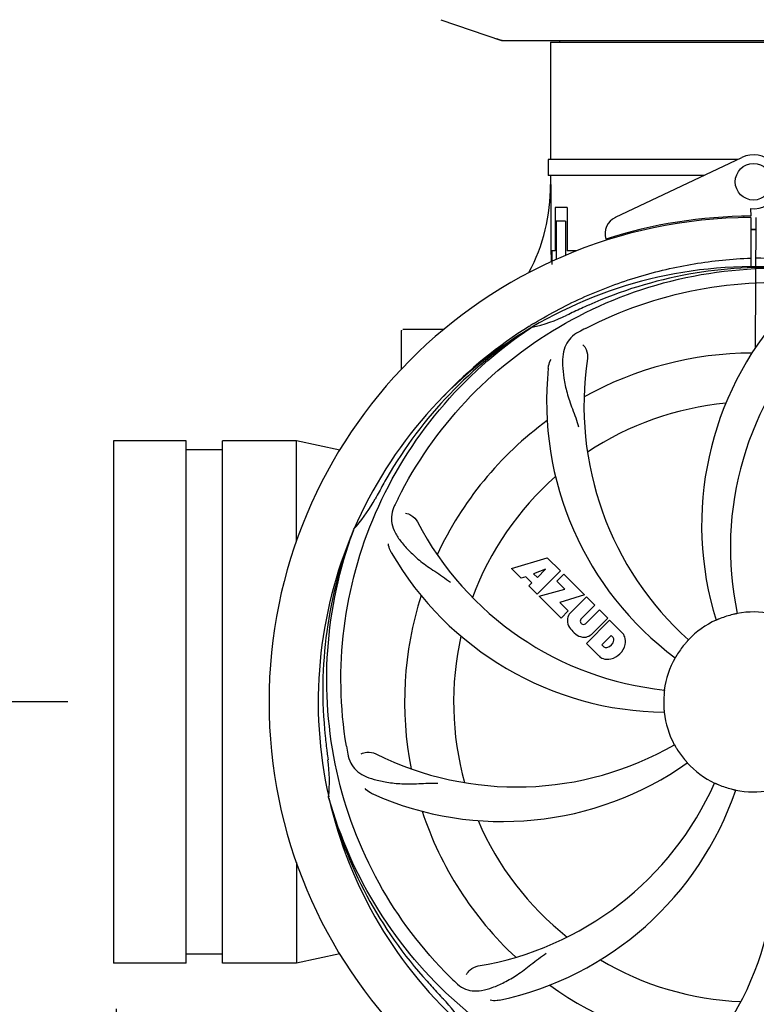
# Model space of a CAD drawing. Units: millimetres. Extents: x 312 to 3733, y 1095 to 5829.
# Drawn here: x 967 to 1128, y 2585 to 2800 of the extents above; entities that cross this region are included whole.
import ezdxf

# ---------------------------------------------------------------- set-up
doc = ezdxf.new("R2010")
doc.units = ezdxf.units.MM
doc.layers.add('COTAS', color=7, linetype='Continuous')
doc.styles.add('ARIAL', font='arial.ttf')
doc.dimstyles.new('Diseño_PlanosFabricacion', dxfattribs={"dimtxt": 40, "dimasz": 45, "dimexe": 10, "dimexo": 10, "dimgap": 10, "dimtad": 1, "dimtih": 1, "dimtoh": 1, "dimdec": 0, "dimzin": 1, "dimdsep": 46, "dimtxsty": 'ARIAL', "dimcen": 15, "dimadec": 0, "dimazin": 0, "dimtp": 0.05, "dimtm": 0.05, "dimtfac": 1, "dimtdec": 0, "dimtofl": 0, "dimtmove": 0, "dimatfit": 3, "dimfxl": 0, "dimtolj": 1, "dimarcsym": 0})

# ---------------------------------------------------------------- blocks, each defined once
blk = doc.blocks.new('*D4')
at = {"layer": 'COTAS', "color": 0, "lineweight": -2}
for p, q in [((1817.21, 2894.76), (1817.21, 2252.31)), ((988.31, 2583.56), (988.31, 2252.31)), ((1772.21, 2262.31), (1033.31, 2262.31))]:
    blk.add_line(p, q, dxfattribs=at)
at = {"layer": 'COTAS', "color": 0}
for points in [[(1033.31, 2269.81), (1033.31, 2254.81), (988.31, 2262.31)], [(1772.21, 2269.81), (1772.21, 2254.81), (1817.21, 2262.31)]]:
    blk.add_solid(points, dxfattribs=at)
at = {"layer": 'Defpoints', "color": 0}
for p in [(1817.21, 2904.76), (988.31, 2593.56), (988.31, 2262.31)]:
    blk.add_point(p, dxfattribs=at)
at = {"layer": 'COTAS', "color": 0, "insert": (1402.76, 2292.73), "char_height": 40, "attachment_point": 5, "style": 'ARIAL'}
blk.add_mtext('\\A1;829 mm', dxfattribs=at)
blk = doc.blocks.new('*D6')
at = {"layer": 'COTAS', "color": 0, "lineweight": -2}
for p, q in [((962.76, 2961.91), (789.59, 2961.91)), ((799.59, 2916.91), (799.59, 2836.75)), ((799.59, 2695.71), (799.59, 2775.88)), ((977.76, 2650.71), (789.59, 2650.71))]:
    blk.add_line(p, q, dxfattribs=at)
at = {"layer": 'COTAS', "color": 0}
for points in [[(792.09, 2916.91), (807.09, 2916.91), (799.59, 2961.91)], [(792.09, 2695.71), (807.09, 2695.71), (799.59, 2650.71)]]:
    blk.add_solid(points, dxfattribs=at)
at = {"layer": 'Defpoints', "color": 0}
for p in [(972.76, 2961.91), (799.59, 2650.71), (987.76, 2650.71)]:
    blk.add_point(p, dxfattribs=at)
at = {"layer": 'COTAS', "color": 0, "insert": (799.59, 2806.31), "char_height": 40, "attachment_point": 5, "style": 'ARIAL'}
blk.add_mtext('\\A1;311 mm', dxfattribs=at)

msp = doc.modelspace()

# ---------------------------------------------------------------- linework, layer by layer
for p, q in [((1059.32, 2799.98), (1072.65, 2795.45)), ((1072.86, 2795.41), (1182.65, 2795.41)), ((1083.31, 2795.08), (1083.31, 2769.41)), ((1083.31, 2795.08), (1083.31, 2769.41)), ((1083.31, 2795.08), (1172.21, 2795.08)), ((1085.29, 2795.41), (1085.29, 2795.08)), ((1082.81, 2769.41), (1082.81, 2765.91)), ((1124.32, 2769.41), (1082.81, 2769.41)), ((1097.54, 2756.74), (1125.23, 2769.85)), ((1116.93, 2765.91), (1082.81, 2765.91)), ((1083.31, 2765.91), (1083.31, 2763.91)), ((1083.31, 2765.91), (1083.31, 2763.91)), ((1084.35, 2758.91), (1084.35, 2749.41)), ((1087.02, 2758.91), (1084.35, 2758.91)), ((1087.02, 2758.91), (1087.02, 2749.41)), ((1127.13, 2758.65), (1127.14, 2757.01)), ((1084.59, 2755.91), (1084.59, 2747.5)), ((1086.59, 2755.91), (1084.59, 2755.91)), ((1086.59, 2755.91), (1086.59, 2748.39)), ((1125.61, 2756.98), (1125.58, 2756.67)), ((1127.14, 2756.71), (1127.2, 2745.94)), ((1128.21, 2728.27), (1128.37, 2756.71)), ((1083.61, 2749.41), (1083.61, 2746.41)), ((1084.35, 2749.41), (1083.61, 2749.41)), ((1089.04, 2749.41), (1087.02, 2749.41)), ((1050.76, 2723.53), (1050.76, 2731.96)), ((1055.76, 2732.21), (1051.01, 2732.21)), ((1060, 2732.21), (1055.76, 2732.21)), ((1078.78, 2732.95), (1079.01, 2733.09)), ((1079.04, 2732.55), (1079.24, 2732.68)), ((987.76, 2707.86), (987.76, 2593.56)), ((1003.64, 2707.86), (987.76, 2707.86)), ((1003.64, 2593.57), (1003.64, 2707.86)), ((1011.59, 2593.57), (1011.59, 2707.86)), ((1027.76, 2707.86), (1011.59, 2707.86)), ((1027.76, 2685.82), (1027.76, 2707.86)), ((1037.24, 2705.83), (1027.76, 2707.86)), ((1011.59, 2705.88), (1003.64, 2705.88)), ((1040.24, 2688.29), (1040.33, 2688.51)), ((1074.82, 2679.89), (1082.65, 2682.25)), ((1082.65, 2682.25), (1085.53, 2679.37)), ((1076.93, 2677.78), (1074.82, 2679.89)), ((1077.94, 2678.1), (1076.93, 2677.78)), ((1079.25, 2676.78), (1077.94, 2678.1)), ((1082.28, 2679.76), (1079.65, 2678.76)), ((1079.65, 2678.76), (1080.47, 2677.94)), ((1085.53, 2679.37), (1080.44, 2674.28)), ((1080.47, 2677.94), (1082.28, 2679.76)), ((1084.73, 2677.15), (1086.24, 2678.66)), ((1086.24, 2678.66), (1090.78, 2674.12)), ((1078.59, 2676.13), (1079.25, 2676.78)), ((1080.44, 2674.28), (1078.59, 2676.13)), ((1086.46, 2675.42), (1084.73, 2677.15)), ((1080.87, 2673.85), (1086.46, 2675.42)), ((1085.65, 2669.07), (1080.87, 2673.85)), ((1090.78, 2674.12), (1085.39, 2672.44)), ((1087.65, 2670.15), (1091.2, 2673.7)), ((1091.2, 2673.7), (1093.05, 2671.85)), ((1085.39, 2672.44), (1087.21, 2670.63)), ((1093.05, 2671.85), (1090, 2668.81)), ((1087.21, 2670.63), (1085.65, 2669.07)), ((1090.99, 2667.82), (1094.03, 2670.87)), ((1095.86, 2669.04), (1092.31, 2665.5)), ((1094.03, 2670.87), (1095.86, 2669.04)), ((1090.02, 2667.97), (1090.16, 2667.84)), ((1091.19, 2663.53), (1096.28, 2668.62)), ((1096.28, 2668.62), (1099.04, 2665.86)), ((1096.62, 2665.26), (1094.57, 2663.21)), ((1097.06, 2664.82), (1096.62, 2665.26)), ((1093.95, 2660.77), (1091.19, 2663.53)), ((1094.57, 2663.21), (1095.01, 2662.77)), ((1034.87, 2629.67), (1034.81, 2629.9)), ((1027.76, 2615.61), (1027.76, 2593.56)), ((1011.59, 2595.54), (1003.64, 2595.54)), ((1037.24, 2595.6), (1027.76, 2593.56)), ((1003.64, 2593.56), (987.76, 2593.56)), ((1027.76, 2593.56), (1011.59, 2593.56))]:
    msp.add_line(p, q)
msp.add_circle((1127.76, 2764.51), 4)
for centre, radius, start, end in [((1072.86, 2796.07), 0.654, 251.3017, 269.9371), ((1127.76, 2764.51), 5.9, 263.9123, 115.3333), ((1042.5, 2763.73), 40.87, 332.1503, 0.2536), ((1127.76, 2650.71), 106, 90.3322, 269.6678), ((1099.26, 2753.12), 4, 115.3333, 196.6298), ((1127.76, 2650.71), 106.3, 90.3322, 107.7079), ((1127.76, 2650.71), 103.35, 90, 90.334), ((1127.76, 2650.71), 103.35, 89.666, 90.334), ((1127.76, 2650.71), 103.32, 89.6663, 90.3337), ((1127.76, 2650.71), 95.24, 84.766, 120.6079), ((1130.31, 2651.17), 94.59, 86.28, 114.0932), ((1127.76, 2650.71), 93.95, 114.6963, 115.7582), ((1235.18, 2417.08), 351.1, 114.1224, 114.6945), ((1186.41, 2689.39), 70, 138.0568, 197.2752), ((1071.94, 2766.37), 34.47, 282.2574, 295.7674), ((1127.76, 2650.71), 95.24, 120.766, 156.6079), ((1129.55, 2652.59), 94.59, 122.28, 150.0931), ((1051.01, 2731.96), 0.25, 160.0514, 180), ((1130.49, 2650.27), 97.52, 122.0226, 136.366), ((1130.58, 2650.14), 97.67, 121.3182, 121.8753), ((1162.2, 2594.99), 154.78, 117.3764, 118.0196), ((1191.7, 2684.43), 69, 135.4683, 192.0184), ((1159.67, 2715.58), 69, 171.4682, 228.0184), ((1127.76, 2650.71), 76.34, 90.2607, 119.0406), ((1152.48, 2716.48), 70, 174.0566, 233.2752), ((1127.76, 2650.71), 65.62, 95.3057, 123.6102), ((1127.76, 2650.71), 76.34, 126.2607, 155.0406), ((1351.99, 2524.85), 351.09, 150.1224, 150.6945), ((1127.76, 2650.71), 65.62, 131.3057, 159.6102), ((1014.55, 2711.52), 34.55, 319.7531, 331.7572), ((1127.76, 2650.71), 93.95, 150.6963, 151.7582), ((1186.78, 2626.67), 152.99, 153.3735, 153.8646), ((1188.73, 2625.71), 155.17, 153.862, 154.0194), ((1015.38, 2710.85), 33.48, 318.1995, 319.7196), ((1115.45, 2721.95), 69, 207.4682, 264.0184), ((1127.76, 2650.71), 95.24, 156.766, 192.6081), ((1128.11, 2653.28), 94.59, 158.28, 186.0931), ((1109.1, 2718.45), 70, 210.0575, 269.2752), ((1127.76, 2650.71), 76.34, 162.2607, 191.0406), ((1089.51, 2668.47), 2.5, 137.9889, 168.5333), ((1127.76, 2650.71), 19.65, 103.2896, 111.7124), ((1127.76, 2650.71), 19.69, 78.5901, 100.3664), ((1090.05, 2668.6), 3.01, 172.9278, 203.9507), ((1092.31, 2670.15), 5.73, 208.9515, 241.0485), ((1090.44, 2668.4), 0.602, 137.5648, 225), ((1090.58, 2668.26), 0.602, 225, 312.4352), ((1127.76, 2650.71), 19.69, 114.5901, 136.3664), ((1127.76, 2650.71), 65.62, 167.3057, 195.6102), ((1090.76, 2667.89), 3.01, 246.0477, 277.0726), ((1090.63, 2667.36), 2.5, 281.4667, 312.0111), ((1096.45, 2664.34), 0.778, 350.147, 38.0547), ((1096.13, 2663.4), 3.81, 24.2948, 40.2128), ((1096.5, 2663.94), 3.27, 348.0248, 18.305), ((1095.49, 2663.38), 0.778, 231.9453, 283.2407), ((1095.28, 2664.55), 1.96, 281.1957, 350.147), ((1095.39, 2664.42), 4.46, 285.0002, 344.9998), ((1127.76, 2650.71), 19.65, 139.2896, 147.7124), ((1096.34, 2663.55), 3.66, 229.3209, 245.8629), ((1095.86, 2663.31), 3.27, 251.695, 281.9752), ((1127.76, 2650.71), 19.69, 150.5901, 172.3664), ((1127.76, 2650.71), 19.65, 175.2896, 183.7124), ((1127.76, 2650.71), 19.69, 186.5901, 208.3664), ((1383.14, 2680.69), 351.09, 186.1224, 186.6945), ((1191.39, 2666.25), 154.77, 189.3764, 190.0196), ((1075.93, 2701.11), 69, 243.4682, 300.0184), ((1127.76, 2650.71), 93.95, 186.6963, 187.7582), ((1127.76, 2650.71), 19.65, 211.2896, 219.7124), ((1000.51, 2633.37), 34.47, 354.2573, 7.7673), ((1072.85, 2694.55), 70, 246.0566, 305.2752), ((1127.76, 2650.71), 19.69, 222.5901, 244.3664), ((1056.2, 2661.02), 69, 279.4683, 336.0184), ((1127.76, 2650.71), 19.65, 247.2896, 255.7124), ((1069.1, 2612.04), 70, 318.0566, 17.2752), ((1057.57, 2653.9), 70, 282.0566, 341.2752), ((1063.81, 2617), 69, 315.4682, 12.0184), ((1127.76, 2650.71), 19.69, 258.5901, 280.3664), ((1127.76, 2650.71), 95.24, 192.766, 228.6079), ((1126.53, 2653), 94.59, 194.28, 222.0932), ((1127.76, 2650.71), 76.34, 198.2607, 227.0406), ((1127.76, 2650.71), 65.62, 203.3057, 231.6102), ((1127.76, 2650.71), 65.62, 239.3057, 267.6102), ((1316.76, 2825.08), 351.1, 222.1224, 222.6945), ((1170.11, 2700.7), 154.79, 225.3764, 226.0196), ((1127.76, 2650.71), 76.34, 234.2607, 263.0406), ((1127.76, 2650.71), 93.95, 222.6963, 223.7582), ((1034.94, 2561.84), 34.55, 31.7531, 43.7572)]:
    msp.add_arc(centre, radius, start, end)
for centre, major_axis, ratio, start_param, end_param in [((1074.21, 2804.21), (1.43, 8.68), 0.95277, 2.985475, 3.297711), ((1127.76, 2799.67), (0, 635.66), 0.069927, -4.656116, -4.629437)]:
    msp.add_ellipse(centre, major_axis=major_axis, ratio=ratio, start_param=start_param, end_param=end_param)
for points, knots in [([(1079.81, 2733.59), (1083.37, 2735.75), (1090.77, 2739.63), (1102.52, 2743.99), (1114.72, 2746.82), (1123.03, 2747.67), (1127.19, 2747.83)], [0, 0, 0, 0, 0.250002, 0.500003, 0.750003, 1, 1, 1, 1]), ([(1190.62, 2722.43), (1186.39, 2726.27), (1177.23, 2733.23), (1161.9, 2741.09), (1145.44, 2746.17), (1134.03, 2747.61), (1128.32, 2747.83)], [0, 0, 0, 0, 0.250004, 0.500004, 0.749997, 1, 1, 1, 1]), ([(1050.01, 2695.24), (1053.86, 2702.92), (1063.92, 2717.35), (1084.62, 2733.89), (1109.49, 2744.07), (1127.49, 2745.91), (1136.44, 2745.55)], [0, 0, 0, 0, 0.244703, 0.492965, 0.744714, 1, 1, 1, 1]), ([(1091.03, 2732.44), (1098.66, 2736.39), (1115.28, 2742.14), (1141.75, 2743.35), (1167.85, 2736.98), (1183.49, 2727.89), (1190.53, 2722.34)], [0, 0, 0, 0, 0.244703, 0.492965, 0.744714, 1, 1, 1, 1]), ([(1038.68, 2641.04), (1037.29, 2649.52), (1036.95, 2667.1), (1043.97, 2692.65), (1058.11, 2715.51), (1071.58, 2727.57), (1079.04, 2732.55)], [0, 0, 0, 0, 0.244703, 0.492965, 0.744714, 1, 1, 1, 1]), ([(1089.49, 2731.63), (1088.87, 2731.3), (1087.75, 2730.52), (1086.57, 2728.8), (1086, 2726.7), (1085.93, 2724.25), (1086.25, 2721.42), (1086.79, 2718.83), (1087.48, 2716.59), (1088.4, 2714.12), (1089.11, 2712.22), (1089.49, 2710.88)], [0, 0, 0, 0, 0.092726, 0.179136, 0.271447, 0.378126, 0.503857, 0.649623, 0.72972, 0.8147, 1, 1, 1, 1]), ([(1090.44, 2728.86), (1090.75, 2728.57), (1091.32, 2727.61), (1091.53, 2726.48), (1091.43, 2725.82)], [0, 0, 0, 0, 0.388617, 1, 1, 1, 1]), ([(1082.85, 2723.73), (1082.87, 2723.91), (1082.98, 2724.59), (1083.23, 2725.24), (1083.48, 2725.66)], [0, 0, 0, 0, 0.271838, 1, 1, 1, 1]), ([(1049.24, 2693.68), (1048.93, 2693.06), (1048.48, 2691.76), (1048.54, 2689.68), (1049.31, 2687.64), (1050.69, 2685.62), (1052.61, 2683.52), (1054.57, 2681.74), (1056.44, 2680.34), (1058.64, 2678.89), (1060.33, 2677.76), (1061.43, 2676.91)], [0, 0, 0, 0, 0.092746, 0.179175, 0.271496, 0.378176, 0.503905, 0.649663, 0.729754, 0.814724, 1, 1, 1, 1]), ([(1051.64, 2692), (1052.05, 2691.94), (1053.08, 2691.51), (1053.92, 2690.72), (1054.23, 2690.13)], [0, 0, 0, 0, 0.388597, 1, 1, 1, 1]), ([(1061.38, 2590.53), (1055.27, 2596.57), (1044.66, 2610.6), (1035.33, 2635.4), (1033.33, 2662.19), (1037.14, 2679.88), (1040.24, 2688.29)], [0, 0, 0, 0, 0.244703, 0.492965, 0.744714, 1, 1, 1, 1]), ([(1048.51, 2683.39), (1048.42, 2683.55), (1048.11, 2684.16), (1047.93, 2684.83), (1047.88, 2685.32)], [0, 0, 0, 0, 0.271928, 1, 1, 1, 1]), ([(1124.22, 2670.07), (1124.22, 2670.06), (1124.18, 2670.06), (1124.14, 2670.04), (1124.04, 2670.02), (1123.92, 2670), (1123.78, 2669.97), (1123.55, 2669.91), (1123.36, 2669.87), (1123.24, 2669.84)], [0, 0, 0, 0, 0.01912, 0.07512, 0.166634, 0.29019, 0.441474, 0.614873, 1, 1, 1, 1]), ([(1120.48, 2668.97), (1120.37, 2668.93), (1120.2, 2668.86), (1119.98, 2668.77), (1119.84, 2668.71), (1119.73, 2668.67), (1119.64, 2668.62), (1119.6, 2668.62), (1119.57, 2668.6), (1119.57, 2668.6)], [0, 0, 0, 0, 0.384578, 0.558798, 0.710455, 0.834291, 0.925436, 0.981124, 1, 1, 1, 1]), ([(1113.52, 2664.29), (1113.52, 2664.29), (1113.49, 2664.26), (1113.47, 2664.22), (1113.4, 2664.15), (1113.32, 2664.06), (1113.22, 2663.95), (1113.06, 2663.77), (1112.94, 2663.63), (1112.86, 2663.53)], [0, 0, 0, 0, 0.01912, 0.07512, 0.166634, 0.29019, 0.441474, 0.614873, 1, 1, 1, 1]), ([(1111.14, 2661.21), (1111.07, 2661.11), (1110.97, 2660.95), (1110.85, 2660.75), (1110.78, 2660.62), (1110.71, 2660.52), (1110.67, 2660.44), (1110.64, 2660.41), (1110.62, 2660.37), (1110.62, 2660.37)], [0, 0, 0, 0, 0.384577, 0.558796, 0.710453, 0.834288, 0.925434, 0.981123, 1, 1, 1, 1]), ([(1108.26, 2653.33), (1108.26, 2653.33), (1108.25, 2653.29), (1108.26, 2653.25), (1108.24, 2653.15), (1108.23, 2653.03), (1108.22, 2652.88), (1108.19, 2652.64), (1108.18, 2652.46), (1108.17, 2652.33)], [0, 0, 0, 0, 0.01912, 0.07512, 0.166634, 0.29019, 0.441474, 0.614873, 1, 1, 1, 1]), ([(1108.14, 2649.44), (1108.15, 2649.32), (1108.16, 2649.13), (1108.18, 2648.9), (1108.2, 2648.75), (1108.2, 2648.63), (1108.22, 2648.53), (1108.21, 2648.49), (1108.22, 2648.45), (1108.21, 2648.45)], [0, 0, 0, 0, 0.384532, 0.558715, 0.710378, 0.834237, 0.925396, 0.98111, 1, 1, 1, 1]), ([(1110.45, 2641.37), (1110.45, 2641.37), (1110.46, 2641.33), (1110.49, 2641.3), (1110.54, 2641.21), (1110.6, 2641.11), (1110.68, 2640.98), (1110.8, 2640.78), (1110.89, 2640.62), (1110.96, 2640.51)], [0, 0, 0, 0, 0.01912, 0.07512, 0.166634, 0.29019, 0.441474, 0.614873, 1, 1, 1, 1]), ([(1038.98, 2639.33), (1039.1, 2638.64), (1039.5, 2637.33), (1040.76, 2635.67), (1042.58, 2634.48), (1044.89, 2633.66), (1047.68, 2633.09), (1050.32, 2632.8), (1052.65, 2632.77), (1055.28, 2632.88), (1057.32, 2632.96), (1058.71, 2632.92)], [0, 0, 0, 0, 0.092735, 0.179154, 0.271471, 0.37815, 0.503879, 0.649641, 0.729735, 0.814711, 1, 1, 1, 1]), ([(1041.9, 2639.37), (1042.28, 2639.57), (1043.36, 2639.83), (1044.51, 2639.68), (1045.1, 2639.38)], [0, 0, 0, 0, 0.388616, 1, 1, 1, 1]), ([(1112.64, 2638.16), (1112.72, 2638.06), (1112.84, 2637.92), (1112.99, 2637.74), (1113.09, 2637.63), (1113.16, 2637.54), (1113.23, 2637.47), (1113.25, 2637.43), (1113.28, 2637.4), (1113.27, 2637.4)], [0, 0, 0, 0, 0.384577, 0.558797, 0.710453, 0.834289, 0.925434, 0.981123, 1, 1, 1, 1]), ([(1119.24, 2632.98), (1119.25, 2632.98), (1119.28, 2632.96), (1119.32, 2632.95), (1119.41, 2632.91), (1119.52, 2632.86), (1119.66, 2632.8), (1119.88, 2632.71), (1120.05, 2632.63), (1120.17, 2632.58)], [0, 0, 0, 0, 0.01912, 0.07512, 0.166634, 0.29019, 0.441474, 0.614873, 1, 1, 1, 1]), ([(1044.44, 2630.57), (1044.27, 2630.65), (1043.66, 2630.96), (1043.12, 2631.39), (1042.79, 2631.76)], [0, 0, 0, 0, 0.271836, 1, 1, 1, 1]), ([(1122.9, 2631.67), (1123.03, 2631.64), (1123.21, 2631.59), (1123.43, 2631.54), (1123.58, 2631.5), (1123.69, 2631.48), (1123.79, 2631.46), (1123.83, 2631.44), (1123.87, 2631.44), (1123.87, 2631.43)], [0, 0, 0, 0, 0.384579, 0.5588, 0.710458, 0.834294, 0.925438, 0.981125, 1, 1, 1, 1]), ([(1109.43, 2563.01), (1100.94, 2564.3), (1084.11, 2569.42), (1061.98, 2583.99), (1044.61, 2604.5), (1037.3, 2621.04), (1034.87, 2629.67)], [0, 0, 0, 0, 0.244703, 0.492965, 0.744714, 1, 1, 1, 1]), ([(1205.5, 2606.19), (1201.65, 2598.51), (1191.59, 2584.08), (1170.89, 2567.54), (1146.02, 2557.36), (1128.02, 2555.52), (1119.07, 2555.87)], [0, 0, 0, 0, 0.244703, 0.492965, 0.744714, 1, 1, 1, 1]), ([(1062.63, 2589.32), (1063.13, 2588.83), (1064.23, 2588), (1066.23, 2587.41), (1068.41, 2587.52), (1070.77, 2588.22), (1073.37, 2589.4), (1075.67, 2590.72), (1077.59, 2592.08), (1079.65, 2593.73), (1081.26, 2594.99), (1082.43, 2595.76)], [0, 0, 0, 0, 0.0926, 0.178909, 0.271164, 0.377826, 0.503588, 0.649402, 0.729525, 0.814542, 1, 1, 1, 1]), ([(1064.97, 2591.08), (1065.15, 2591.46), (1065.88, 2592.3), (1066.89, 2592.85), (1067.55, 2592.96)], [0, 0, 0, 0, 0.388617, 1, 1, 1, 1]), ([(1072.19, 2585.45), (1072.01, 2585.41), (1071.34, 2585.3), (1070.64, 2585.34), (1070.16, 2585.44)], [0, 0, 0, 0, 0.271836, 1, 1, 1, 1])]:
    msp.add_open_spline(points, degree=3, knots=knots)

# ---------------------------------------------------------------- dimensions: what is measured, and where the dimension line sits
at = {"layer": 'COTAS', "color": 7}
dim = msp.add_linear_dim(base=(799.59, 2650.71), p1=(972.76, 2961.91), p2=(987.76, 2650.71), angle=90, dimstyle='Diseño_PlanosFabricacion', override={"dimpost": ' mm', "dimtmove": 1}, dxfattribs=at)
dim.commit()
dim.dimension.update_dxf_attribs({"geometry": '*D6', "text_midpoint": (799.59, 2806.31)})
dim = msp.add_linear_dim(base=(988.31, 2262.31), p1=(1817.21, 2904.76), p2=(988.31, 2593.56), dimstyle='Diseño_PlanosFabricacion', override={"dimpost": ' mm'}, dxfattribs=at)
dim.commit()
dim.dimension.update_dxf_attribs({"geometry": '*D4', "text_midpoint": (1402.76, 2292.73)})

doc.saveas('drawing.dxf')
